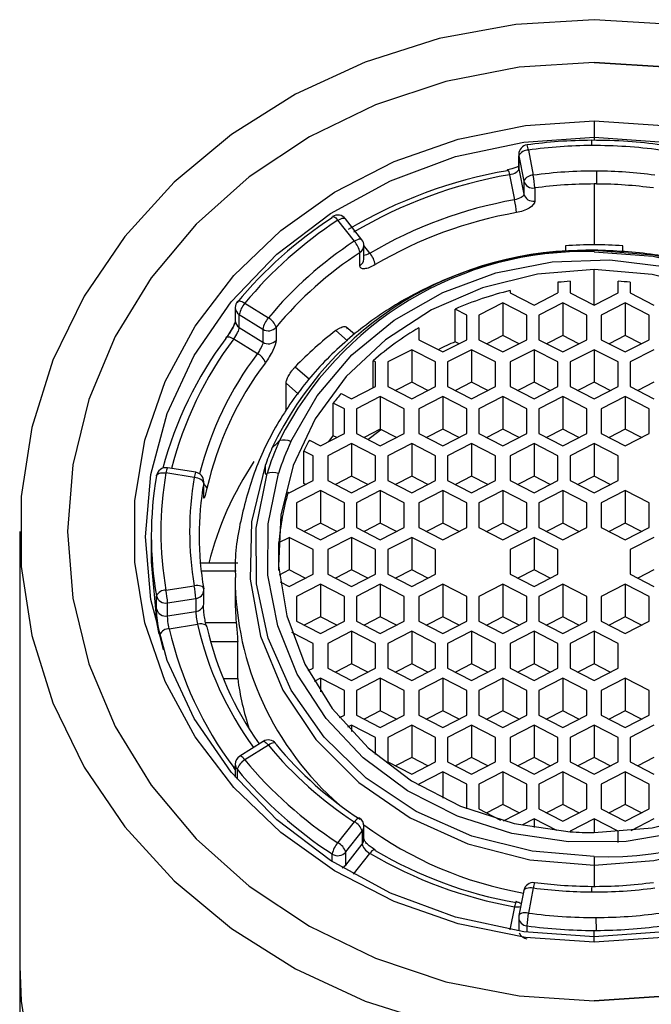
# Model space of a CAD drawing. Units: millimetres. Extents: x -138 to 78, y 27 to 231.
# Drawn here: x -122 to -109, y 210 to 231 of the extents above; entities that cross this region are included whole.
import ezdxf

# ---------------------------------------------------------------- set-up
doc = ezdxf.new("R2010")
doc.units = ezdxf.units.MM

msp = doc.modelspace()

# ---------------------------------------------------------------- linework, layer by layer
at = {"color": 7, "linetype": 'Continuous', "lineweight": 25}
for p, q in [((-110, 228.841), (-110, 228.436)), ((-111.574, 228.144), (-111.574, 227.872)), ((-111.571, 228.113), (-111.467, 227.587)), ((-111.571, 227.841), (-111.571, 228.113)), ((-111.374, 228.235), (-111.27, 227.709)), ((-111.768, 227.719), (-111.664, 227.193)), ((-111.571, 227.841), (-111.467, 227.314)), ((-109.947, 227.794), (-109.949, 227.525)), ((-111.467, 227.587), (-111.467, 227.314)), ((-110, 227.525), (-110, 226.254)), ((-109.949, 227.525), (-110, 227.525)), ((-111.24, 227.442), (-111.24, 227.169)), ((-115.009, 226.328), (-115.353, 226.767)), ((-114.852, 226.361), (-115.196, 226.799)), ((-114.891, 225.822), (-114.891, 226.094)), ((-114.809, 225.965), (-114.809, 226.238)), ((-110, 226.111), (-110, 226.134)), ((-114.81, 225.954), (-114.809, 225.965)), ((-110.755, 225.471), (-110.755, 225.253)), ((-110.5, 225.493), (-110.5, 225.253)), ((-109.5, 225.253), (-109.5, 225.493)), ((-109.25, 225.472), (-109.25, 225.253)), ((-111.755, 225.298), (-111.755, 225.253)), ((-111.755, 225.253), (-111.255, 224.996)), ((-111.255, 224.996), (-110.755, 225.253)), ((-110.5, 225.253), (-110, 224.996)), ((-110, 224.996), (-109.5, 225.253)), ((-109.25, 225.253), (-108.75, 224.996)), ((-117.297, 225.035), (-116.805, 224.728)), ((-111.905, 225.044), (-112.405, 224.787)), ((-111.405, 224.787), (-111.905, 225.044)), ((-111.905, 225.044), (-111.905, 224.363)), ((-110.655, 225.044), (-111.155, 224.787)), ((-110.155, 224.787), (-110.655, 225.044)), ((-110.655, 225.044), (-110.655, 224.363)), ((-109.35, 225.044), (-109.85, 224.787)), ((-108.85, 224.787), (-109.35, 225.044)), ((-109.35, 225.044), (-109.35, 224.363)), ((-117.497, 224.944), (-117.497, 224.672)), ((-112.902, 224.23), (-112.902, 224.911)), ((-112.661, 224.787), (-112.902, 224.911)), ((-117.412, 224.798), (-116.92, 224.491)), ((-117.412, 224.526), (-117.412, 224.798)), ((-112.661, 224.273), (-112.661, 224.787)), ((-112.405, 224.787), (-112.405, 224.273)), ((-111.405, 224.273), (-111.405, 224.787)), ((-111.155, 224.787), (-111.155, 224.273)), ((-110.155, 224.273), (-110.155, 224.787)), ((-109.85, 224.787), (-109.85, 224.273)), ((-108.85, 224.273), (-108.85, 224.787)), ((-117.412, 224.526), (-116.92, 224.219)), ((-116.92, 224.491), (-116.92, 224.219)), ((-116.644, 224.532), (-116.644, 224.259)), ((-115.007, 224.386), (-115.177, 224.537)), ((-113.661, 224.523), (-113.661, 224.273)), ((-117.526, 224.289), (-117.035, 223.982)), ((-113.661, 224.273), (-113.161, 224.016)), ((-113.161, 224.016), (-112.661, 224.273)), ((-112.822, 224.189), (-112.902, 224.23)), ((-112.405, 224.273), (-111.905, 224.016)), ((-111.905, 224.363), (-112.243, 224.189)), ((-111.567, 224.189), (-111.905, 224.363)), ((-111.905, 224.016), (-111.405, 224.273)), ((-111.155, 224.273), (-110.655, 224.016)), ((-110.655, 224.363), (-110.993, 224.189)), ((-110.317, 224.189), (-110.655, 224.363)), ((-110.655, 224.016), (-110.155, 224.273)), ((-109.85, 224.273), (-109.35, 224.016)), ((-109.35, 224.363), (-109.688, 224.189)), ((-109.012, 224.189), (-109.35, 224.363)), ((-109.35, 224.016), (-108.85, 224.273)), ((-113.811, 224.064), (-114.311, 223.807)), ((-113.311, 223.807), (-113.811, 224.064)), ((-113.811, 224.064), (-113.811, 223.383)), ((-112.561, 224.064), (-113.061, 223.807)), ((-112.061, 223.807), (-112.561, 224.064)), ((-112.561, 224.064), (-112.561, 223.383)), ((-111.255, 224.064), (-111.755, 223.807)), ((-110.755, 223.807), (-111.255, 224.064)), ((-111.255, 224.064), (-111.255, 223.383)), ((-110, 224.064), (-110.5, 223.807)), ((-109.5, 223.807), (-110, 224.064)), ((-110, 224.064), (-110, 223.383)), ((-108.75, 224.064), (-109.25, 223.807)), ((-114.616, 223.267), (-114.616, 223.833)), ((-114.566, 223.807), (-114.616, 223.833)), ((-114.566, 223.293), (-114.566, 223.807)), ((-114.311, 223.807), (-114.311, 223.293)), ((-113.311, 223.293), (-113.311, 223.807)), ((-113.061, 223.807), (-113.061, 223.293)), ((-112.061, 223.293), (-112.061, 223.807)), ((-111.755, 223.807), (-111.755, 223.293)), ((-110.755, 223.293), (-110.755, 223.807)), ((-110.5, 223.807), (-110.5, 223.293)), ((-109.5, 223.293), (-109.5, 223.807)), ((-109.25, 223.807), (-109.25, 223.293)), ((-116.435, 222.778), (-116.435, 223.367)), ((-113.811, 223.383), (-114.149, 223.209)), ((-113.472, 223.209), (-113.811, 223.383)), ((-112.561, 223.383), (-112.899, 223.209)), ((-112.222, 223.209), (-112.561, 223.383)), ((-111.255, 223.383), (-111.593, 223.209)), ((-110.917, 223.209), (-111.255, 223.383)), ((-110, 223.383), (-110.338, 223.209)), ((-109.662, 223.209), (-110, 223.383)), ((-108.75, 223.383), (-109.088, 223.209)), ((-115.066, 223.035), (-114.566, 223.293)), ((-114.311, 223.293), (-113.811, 223.035)), ((-113.811, 223.035), (-113.311, 223.293)), ((-113.061, 223.293), (-112.561, 223.035)), ((-112.561, 223.035), (-112.061, 223.293)), ((-111.755, 223.293), (-111.255, 223.035)), ((-111.255, 223.035), (-110.755, 223.293)), ((-110.5, 223.293), (-110, 223.035)), ((-110, 223.035), (-109.5, 223.293)), ((-109.25, 223.293), (-108.75, 223.035)), ((-115.287, 223.149), (-115.066, 223.035)), ((-114.466, 223.084), (-114.966, 222.827)), ((-113.966, 222.827), (-114.466, 223.084)), ((-114.466, 223.084), (-114.466, 222.403)), ((-113.161, 223.084), (-113.661, 222.827)), ((-112.661, 222.827), (-113.161, 223.084)), ((-113.161, 223.084), (-113.161, 222.403)), ((-111.905, 223.084), (-112.405, 222.827)), ((-111.405, 222.827), (-111.905, 223.084)), ((-111.905, 223.084), (-111.905, 222.403)), ((-110.655, 223.084), (-111.155, 222.827)), ((-110.155, 222.827), (-110.655, 223.084)), ((-110.655, 223.084), (-110.655, 222.403)), ((-109.35, 223.084), (-109.85, 222.827)), ((-108.85, 222.827), (-109.35, 223.084)), ((-109.35, 223.084), (-109.35, 222.403)), ((-115.449, 222.266), (-115.449, 222.947)), ((-115.216, 222.827), (-115.449, 222.947)), ((-115.216, 222.313), (-115.216, 222.827)), ((-114.966, 222.827), (-114.966, 222.313)), ((-113.966, 222.313), (-113.966, 222.827)), ((-113.661, 222.827), (-113.661, 222.313)), ((-112.661, 222.313), (-112.661, 222.827)), ((-112.405, 222.827), (-112.405, 222.313)), ((-111.405, 222.313), (-111.405, 222.827)), ((-111.155, 222.827), (-111.155, 222.313)), ((-110.155, 222.313), (-110.155, 222.827)), ((-109.85, 222.827), (-109.85, 222.313)), ((-108.85, 222.313), (-108.85, 222.827)), ((-114.466, 222.403), (-114.804, 222.229)), ((-114.128, 222.229), (-114.466, 222.403)), ((-113.161, 222.403), (-113.499, 222.229)), ((-112.822, 222.229), (-113.161, 222.403)), ((-111.905, 222.403), (-112.243, 222.229)), ((-111.567, 222.229), (-111.905, 222.403)), ((-110.655, 222.403), (-110.993, 222.229)), ((-110.317, 222.229), (-110.655, 222.403)), ((-109.35, 222.403), (-109.688, 222.229)), ((-109.012, 222.229), (-109.35, 222.403)), ((-115.949, 222.176), (-115.716, 222.055)), ((-115.716, 222.055), (-115.216, 222.313)), ((-115.378, 222.229), (-115.449, 222.266)), ((-114.966, 222.313), (-114.466, 222.055)), ((-114.466, 222.055), (-113.966, 222.313)), ((-113.661, 222.313), (-113.161, 222.055)), ((-113.161, 222.055), (-112.661, 222.313)), ((-112.405, 222.313), (-111.905, 222.055)), ((-111.905, 222.055), (-111.405, 222.313)), ((-111.155, 222.313), (-110.655, 222.055)), ((-110.655, 222.055), (-110.155, 222.313)), ((-109.85, 222.313), (-109.35, 222.055)), ((-109.35, 222.055), (-108.85, 222.313)), ((-116.066, 221.266), (-116.066, 221.947)), ((-115.871, 221.847), (-116.066, 221.947)), ((-115.066, 222.104), (-115.566, 221.847)), ((-114.566, 221.847), (-115.066, 222.104)), ((-115.066, 222.104), (-115.066, 221.423)), ((-113.811, 222.104), (-114.311, 221.847)), ((-113.311, 221.847), (-113.811, 222.104)), ((-113.811, 222.104), (-113.811, 221.423)), ((-112.561, 222.104), (-113.061, 221.847)), ((-112.061, 221.847), (-112.561, 222.104)), ((-112.561, 222.104), (-112.561, 221.423)), ((-111.255, 222.104), (-111.755, 221.847)), ((-110.755, 221.847), (-111.255, 222.104)), ((-111.255, 222.104), (-111.255, 221.423)), ((-110, 222.104), (-110.5, 221.847)), ((-109.5, 221.847), (-110, 222.104)), ((-110, 222.104), (-110, 221.423)), ((-115.871, 221.332), (-115.871, 221.847)), ((-115.566, 221.847), (-115.566, 221.332)), ((-114.566, 221.332), (-114.566, 221.847)), ((-114.311, 221.847), (-114.311, 221.332)), ((-113.311, 221.332), (-113.311, 221.847)), ((-113.061, 221.847), (-113.061, 221.332)), ((-112.061, 221.332), (-112.061, 221.847)), ((-111.755, 221.847), (-111.755, 221.332)), ((-110.755, 221.332), (-110.755, 221.847)), ((-110.5, 221.847), (-110.5, 221.332)), ((-109.5, 221.332), (-109.5, 221.847)), ((-118.323, 221.503), (-118.914, 221.596)), ((-119.143, 221.426), (-119.142, 221.433)), ((-118.354, 221.397), (-118.945, 221.489)), ((-116.371, 221.075), (-115.871, 221.332)), ((-115.566, 221.332), (-115.066, 221.075)), ((-115.066, 221.423), (-115.404, 221.249)), ((-114.728, 221.249), (-115.066, 221.423)), ((-115.066, 221.075), (-114.566, 221.332)), ((-114.311, 221.332), (-113.811, 221.075)), ((-113.811, 221.423), (-114.149, 221.249)), ((-113.472, 221.249), (-113.811, 221.423)), ((-113.811, 221.075), (-113.311, 221.332)), ((-113.061, 221.332), (-112.561, 221.075)), ((-112.561, 221.423), (-112.899, 221.249)), ((-112.222, 221.249), (-112.561, 221.423)), ((-112.561, 221.075), (-112.061, 221.332)), ((-111.755, 221.332), (-111.255, 221.075)), ((-111.255, 221.423), (-111.593, 221.249)), ((-110.917, 221.249), (-111.255, 221.423)), ((-111.255, 221.075), (-110.755, 221.332)), ((-110.5, 221.332), (-110, 221.075)), ((-110, 221.423), (-110.338, 221.249)), ((-109.662, 221.249), (-110, 221.423)), ((-110, 221.075), (-109.5, 221.332)), ((-118.156, 221.007), (-118.156, 221.279)), ((-118.154, 221.033), (-118.154, 221.306)), ((-115.716, 221.124), (-116.216, 220.867)), ((-116.033, 221.249), (-116.066, 221.266)), ((-115.216, 220.867), (-115.716, 221.124)), ((-115.716, 221.124), (-115.716, 220.443)), ((-114.466, 221.124), (-114.966, 220.867)), ((-113.966, 220.867), (-114.466, 221.124)), ((-114.466, 221.124), (-114.466, 220.443)), ((-113.161, 221.124), (-113.661, 220.867)), ((-112.661, 220.867), (-113.161, 221.124)), ((-113.161, 221.124), (-113.161, 220.443)), ((-111.905, 221.124), (-112.405, 220.867)), ((-111.405, 220.867), (-111.905, 221.124)), ((-111.905, 221.124), (-111.905, 220.443)), ((-110.655, 221.124), (-111.155, 220.867)), ((-110.155, 220.867), (-110.655, 221.124)), ((-110.655, 221.124), (-110.655, 220.443)), ((-109.35, 221.124), (-109.85, 220.867)), ((-108.85, 220.867), (-109.35, 221.124)), ((-109.35, 221.124), (-109.35, 220.443)), ((-116.394, 221.087), (-116.371, 221.075)), ((-116.216, 220.867), (-116.216, 220.352)), ((-115.216, 220.352), (-115.216, 220.867)), ((-114.966, 220.867), (-114.966, 220.352)), ((-113.966, 220.352), (-113.966, 220.867)), ((-113.661, 220.867), (-113.661, 220.352)), ((-112.661, 220.352), (-112.661, 220.867)), ((-112.405, 220.867), (-112.405, 220.352)), ((-111.405, 220.352), (-111.405, 220.867)), ((-111.155, 220.867), (-111.155, 220.352)), ((-110.155, 220.352), (-110.155, 220.867)), ((-109.85, 220.867), (-109.85, 220.352)), ((-108.85, 220.352), (-108.85, 220.867)), ((-116.216, 220.352), (-115.716, 220.095)), ((-115.716, 220.443), (-116.054, 220.269)), ((-115.378, 220.269), (-115.716, 220.443)), ((-115.716, 220.095), (-115.216, 220.352)), ((-114.966, 220.352), (-114.466, 220.095)), ((-114.466, 220.443), (-114.804, 220.269)), ((-114.128, 220.269), (-114.466, 220.443)), ((-114.466, 220.095), (-113.966, 220.352)), ((-113.661, 220.352), (-113.161, 220.095)), ((-113.161, 220.443), (-113.499, 220.269)), ((-112.822, 220.269), (-113.161, 220.443)), ((-113.161, 220.095), (-112.661, 220.352)), ((-112.405, 220.352), (-111.905, 220.095)), ((-111.905, 220.443), (-112.243, 220.269)), ((-111.567, 220.269), (-111.905, 220.443)), ((-111.905, 220.095), (-111.405, 220.352)), ((-111.155, 220.352), (-110.655, 220.095)), ((-110.655, 220.443), (-110.993, 220.269)), ((-110.317, 220.269), (-110.655, 220.443)), ((-110.655, 220.095), (-110.155, 220.352)), ((-109.85, 220.352), (-109.35, 220.095)), ((-109.35, 220.443), (-109.688, 220.269)), ((-109.012, 220.269), (-109.35, 220.443)), ((-109.35, 220.095), (-108.85, 220.352)), ((-122, 220.265), (-122, 47)), ((-119.25, 220.174), (-119.25, 219.629)), ((-116.584, 220.034), (-116.371, 220.144)), ((-115.871, 219.887), (-116.371, 220.144)), ((-116.371, 220.144), (-116.371, 219.463)), ((-115.066, 220.144), (-115.566, 219.887)), ((-114.566, 219.887), (-115.066, 220.144)), ((-115.066, 220.144), (-115.066, 219.463)), ((-113.811, 220.144), (-114.311, 219.887)), ((-113.311, 219.887), (-113.811, 220.144)), ((-113.811, 220.144), (-113.811, 219.463)), ((-111.255, 220.144), (-111.755, 219.887)), ((-110.755, 219.887), (-111.255, 220.144)), ((-111.255, 220.144), (-111.255, 219.463)), ((-108.75, 220.144), (-109.25, 219.887)), ((-116.584, 219.452), (-116.584, 220.034)), ((-115.871, 219.372), (-115.871, 219.887)), ((-115.566, 219.887), (-115.566, 219.372)), ((-114.566, 219.372), (-114.566, 219.887)), ((-114.311, 219.887), (-114.311, 219.372)), ((-113.311, 219.372), (-113.311, 219.887)), ((-111.755, 219.887), (-111.755, 219.372)), ((-110.755, 219.372), (-110.755, 219.887)), ((-109.25, 219.887), (-109.25, 219.372)), ((-117.443, 219.601), (-118.225, 219.601)), ((-116.371, 219.463), (-116.576, 219.357)), ((-116.033, 219.289), (-116.371, 219.463)), ((-115.066, 219.463), (-115.404, 219.289)), ((-114.728, 219.289), (-115.066, 219.463)), ((-113.811, 219.463), (-114.149, 219.289)), ((-113.472, 219.289), (-113.811, 219.463)), ((-111.255, 219.463), (-111.593, 219.289)), ((-110.917, 219.289), (-111.255, 219.463)), ((-108.75, 219.463), (-109.088, 219.289)), ((-117.5, 219.266), (-117.5, 218.903)), ((-116.371, 219.115), (-115.871, 219.372)), ((-115.566, 219.372), (-115.066, 219.115)), ((-115.066, 219.115), (-114.566, 219.372)), ((-114.311, 219.372), (-113.811, 219.115)), ((-113.811, 219.115), (-113.311, 219.372)), ((-111.755, 219.372), (-111.255, 219.115)), ((-111.255, 219.115), (-110.755, 219.372)), ((-109.25, 219.372), (-108.75, 219.115)), ((-118.945, 219.041), (-118.354, 219.134)), ((-116.56, 219.212), (-116.371, 219.115)), ((-115.716, 219.164), (-116.216, 218.907)), ((-115.216, 218.907), (-115.716, 219.164)), ((-115.716, 219.164), (-115.716, 218.483)), ((-114.466, 219.164), (-114.966, 218.907)), ((-113.966, 218.907), (-114.466, 219.164)), ((-114.466, 219.164), (-114.466, 218.483)), ((-113.161, 219.164), (-113.661, 218.907)), ((-112.661, 218.907), (-113.161, 219.164)), ((-113.161, 219.164), (-113.161, 218.483)), ((-111.905, 219.164), (-112.405, 218.907)), ((-111.405, 218.907), (-111.905, 219.164)), ((-111.905, 219.164), (-111.905, 218.483)), ((-110.655, 219.164), (-111.155, 218.907)), ((-110.155, 218.907), (-110.655, 219.164)), ((-110.655, 219.164), (-110.655, 218.483)), ((-109.35, 219.164), (-109.85, 218.907)), ((-108.85, 218.907), (-109.35, 219.164)), ((-109.35, 219.164), (-109.35, 218.483)), ((-119.143, 218.65), (-119.143, 218.923)), ((-118.91, 218.774), (-118.319, 218.867)), ((-118.319, 218.867), (-118.319, 218.595)), ((-118.154, 218.77), (-118.154, 219.043)), ((-116.216, 218.907), (-116.216, 218.392)), ((-115.216, 218.392), (-115.216, 218.907)), ((-114.966, 218.907), (-114.966, 218.392)), ((-113.966, 218.392), (-113.966, 218.907)), ((-113.661, 218.907), (-113.661, 218.392)), ((-112.661, 218.392), (-112.661, 218.907)), ((-112.405, 218.907), (-112.405, 218.392)), ((-111.405, 218.392), (-111.405, 218.907)), ((-111.155, 218.907), (-111.155, 218.392)), ((-110.155, 218.392), (-110.155, 218.907)), ((-109.85, 218.907), (-109.85, 218.392)), ((-108.85, 218.392), (-108.85, 218.907)), ((-118.91, 218.502), (-118.91, 218.774)), ((-118.91, 218.502), (-118.319, 218.595)), ((-115.716, 218.483), (-116.054, 218.309)), ((-115.378, 218.309), (-115.716, 218.483)), ((-114.466, 218.483), (-114.804, 218.309)), ((-114.128, 218.309), (-114.466, 218.483)), ((-113.161, 218.483), (-113.499, 218.309)), ((-112.822, 218.309), (-113.161, 218.483)), ((-111.905, 218.483), (-112.243, 218.309)), ((-111.567, 218.309), (-111.905, 218.483)), ((-110.655, 218.483), (-110.993, 218.309)), ((-110.317, 218.309), (-110.655, 218.483)), ((-109.35, 218.483), (-109.688, 218.309)), ((-109.012, 218.309), (-109.35, 218.483)), ((-118.876, 218.236), (-118.285, 218.329)), ((-116.216, 218.392), (-115.716, 218.135)), ((-115.716, 218.135), (-115.216, 218.392)), ((-114.966, 218.392), (-114.466, 218.135)), ((-114.466, 218.135), (-113.966, 218.392)), ((-113.661, 218.392), (-113.161, 218.135)), ((-113.161, 218.135), (-112.661, 218.392)), ((-112.405, 218.392), (-111.905, 218.135)), ((-111.905, 218.135), (-111.405, 218.392)), ((-111.155, 218.392), (-110.655, 218.135)), ((-110.655, 218.135), (-110.155, 218.392)), ((-109.85, 218.392), (-109.35, 218.135)), ((-109.35, 218.135), (-108.85, 218.392)), ((-118.994, 217.793), (-119.072, 218.11)), ((-115.871, 217.926), (-116.318, 218.156)), ((-115.066, 218.184), (-115.566, 217.926)), ((-114.566, 217.926), (-115.066, 218.184)), ((-115.066, 218.184), (-115.066, 217.503)), ((-113.811, 218.184), (-114.311, 217.926)), ((-113.311, 217.926), (-113.811, 218.184)), ((-113.811, 218.184), (-113.811, 217.503)), ((-112.561, 218.184), (-113.061, 217.926)), ((-112.061, 217.926), (-112.561, 218.184)), ((-112.561, 218.184), (-112.561, 217.503)), ((-111.255, 218.184), (-111.755, 217.926)), ((-110.755, 217.926), (-111.255, 218.184)), ((-111.255, 218.184), (-111.255, 217.503)), ((-110, 218.184), (-110.5, 217.926)), ((-109.5, 217.926), (-110, 218.184)), ((-110, 218.184), (-110, 217.503)), ((-117.446, 217.193), (-117.446, 217.965)), ((-115.871, 217.412), (-115.871, 217.926)), ((-115.566, 217.926), (-115.566, 217.412)), ((-114.566, 217.412), (-114.566, 217.926)), ((-114.311, 217.926), (-114.311, 217.412)), ((-113.311, 217.412), (-113.311, 217.926)), ((-113.061, 217.926), (-113.061, 217.412)), ((-112.061, 217.412), (-112.061, 217.926)), ((-111.755, 217.926), (-111.755, 217.412)), ((-110.755, 217.412), (-110.755, 217.926)), ((-110.5, 217.926), (-110.5, 217.412)), ((-109.5, 217.412), (-109.5, 217.926)), ((-115.975, 217.359), (-115.871, 217.412)), ((-115.566, 217.412), (-115.066, 217.155)), ((-115.066, 217.503), (-115.404, 217.329)), ((-114.728, 217.329), (-115.066, 217.503)), ((-115.066, 217.155), (-114.566, 217.412)), ((-114.311, 217.412), (-113.811, 217.155)), ((-113.811, 217.503), (-114.149, 217.329)), ((-113.472, 217.329), (-113.811, 217.503)), ((-113.811, 217.155), (-113.311, 217.412)), ((-113.061, 217.412), (-112.561, 217.155)), ((-112.561, 217.503), (-112.899, 217.329)), ((-112.222, 217.329), (-112.561, 217.503)), ((-112.561, 217.155), (-112.061, 217.412)), ((-111.755, 217.412), (-111.255, 217.155)), ((-111.255, 217.503), (-111.593, 217.329)), ((-110.917, 217.329), (-111.255, 217.503)), ((-111.255, 217.155), (-110.755, 217.412)), ((-110.5, 217.412), (-110, 217.155)), ((-110, 217.503), (-110.338, 217.329)), ((-109.662, 217.329), (-110, 217.503)), ((-110, 217.155), (-109.5, 217.412)), ((-115.716, 217.204), (-115.85, 217.134)), ((-115.216, 216.946), (-115.716, 217.204)), ((-115.716, 217.204), (-115.716, 216.916)), ((-114.466, 217.204), (-114.966, 216.946)), ((-113.966, 216.946), (-114.466, 217.204)), ((-114.466, 217.204), (-114.466, 216.523)), ((-113.161, 217.204), (-113.661, 216.946)), ((-112.661, 216.946), (-113.161, 217.204)), ((-113.161, 217.204), (-113.161, 216.523)), ((-111.905, 217.204), (-112.405, 216.946)), ((-111.405, 216.946), (-111.905, 217.204)), ((-111.905, 217.204), (-111.905, 216.523)), ((-110.655, 217.204), (-111.155, 216.946)), ((-110.155, 216.946), (-110.655, 217.204)), ((-110.655, 217.204), (-110.655, 216.523)), ((-109.35, 217.204), (-109.85, 216.946)), ((-108.85, 216.946), (-109.35, 217.204)), ((-109.35, 217.204), (-109.35, 216.523)), ((-117.747, 217.193), (-117.446, 217.193)), ((-115.216, 216.432), (-115.216, 216.946)), ((-114.966, 216.946), (-114.966, 216.432)), ((-113.966, 216.432), (-113.966, 216.946)), ((-113.661, 216.946), (-113.661, 216.432)), ((-112.661, 216.432), (-112.661, 216.946)), ((-112.405, 216.946), (-112.405, 216.432)), ((-111.405, 216.432), (-111.405, 216.946)), ((-111.155, 216.946), (-111.155, 216.432)), ((-110.155, 216.432), (-110.155, 216.946)), ((-109.85, 216.946), (-109.85, 216.432)), ((-108.85, 216.432), (-108.85, 216.946)), ((-115.321, 216.378), (-115.216, 216.432)), ((-114.966, 216.432), (-114.466, 216.175)), ((-114.466, 216.523), (-114.804, 216.349)), ((-114.128, 216.349), (-114.466, 216.523)), ((-114.466, 216.175), (-113.966, 216.432)), ((-113.661, 216.432), (-113.161, 216.175)), ((-113.161, 216.523), (-113.499, 216.349)), ((-112.822, 216.349), (-113.161, 216.523)), ((-113.161, 216.175), (-112.661, 216.432)), ((-112.405, 216.432), (-111.905, 216.175)), ((-111.905, 216.523), (-112.243, 216.349)), ((-111.567, 216.349), (-111.905, 216.523)), ((-111.905, 216.175), (-111.405, 216.432)), ((-111.155, 216.432), (-110.655, 216.175)), ((-110.655, 216.523), (-110.993, 216.349)), ((-110.317, 216.349), (-110.655, 216.523)), ((-110.655, 216.175), (-110.155, 216.432)), ((-109.85, 216.432), (-109.35, 216.175)), ((-109.35, 216.523), (-109.688, 216.349)), ((-109.012, 216.349), (-109.35, 216.523)), ((-109.35, 216.175), (-108.85, 216.432)), ((-115.066, 216.223), (-115.151, 216.18)), ((-114.566, 215.966), (-115.066, 216.223)), ((-115.066, 216.223), (-115.066, 216.087)), ((-113.811, 216.223), (-114.311, 215.966)), ((-113.311, 215.966), (-113.811, 216.223)), ((-113.811, 216.223), (-113.811, 215.542)), ((-112.561, 216.223), (-113.061, 215.966)), ((-112.061, 215.966), (-112.561, 216.223)), ((-112.561, 216.223), (-112.561, 215.542)), ((-111.255, 216.223), (-111.755, 215.966)), ((-110.755, 215.966), (-111.255, 216.223)), ((-111.255, 216.223), (-111.255, 215.542)), ((-110, 216.223), (-110.5, 215.966)), ((-109.5, 215.966), (-110, 216.223)), ((-110, 216.223), (-110, 215.542)), ((-108.75, 216.223), (-109.25, 215.966)), ((-114.566, 215.61), (-114.566, 215.966)), ((-114.311, 215.966), (-114.311, 215.452)), ((-113.311, 215.452), (-113.311, 215.966)), ((-113.061, 215.966), (-113.061, 215.452)), ((-112.061, 215.452), (-112.061, 215.966)), ((-111.755, 215.966), (-111.755, 215.452)), ((-110.755, 215.452), (-110.755, 215.966)), ((-110.5, 215.966), (-110.5, 215.452)), ((-109.5, 215.452), (-109.5, 215.966)), ((-109.25, 215.966), (-109.25, 215.452)), ((-116.911, 215.881), (-117.403, 215.574)), ((-116.805, 215.802), (-117.297, 215.495)), ((-117.497, 215.404), (-117.497, 215.136)), ((-114.311, 215.452), (-113.811, 215.195)), ((-113.811, 215.542), (-114.149, 215.369)), ((-113.472, 215.369), (-113.811, 215.542)), ((-113.811, 215.195), (-113.311, 215.452)), ((-113.061, 215.452), (-112.561, 215.195)), ((-112.561, 215.542), (-112.899, 215.369)), ((-112.222, 215.369), (-112.561, 215.542)), ((-112.561, 215.195), (-112.061, 215.452)), ((-111.755, 215.452), (-111.255, 215.195)), ((-111.255, 215.542), (-111.593, 215.369)), ((-110.917, 215.369), (-111.255, 215.542)), ((-111.255, 215.195), (-110.755, 215.452)), ((-110.5, 215.452), (-110, 215.195)), ((-110, 215.542), (-110.338, 215.369)), ((-109.662, 215.369), (-110, 215.542)), ((-110, 215.195), (-109.5, 215.452)), ((-109.25, 215.452), (-108.75, 215.195)), ((-108.75, 215.542), (-109.088, 215.369)), ((-113.161, 215.243), (-113.661, 214.986)), ((-112.661, 214.986), (-113.161, 215.243)), ((-113.161, 215.243), (-113.161, 214.694)), ((-111.905, 215.243), (-112.405, 214.986)), ((-111.405, 214.986), (-111.905, 215.243)), ((-111.905, 215.243), (-111.905, 214.562)), ((-110.655, 215.243), (-111.155, 214.986)), ((-110.155, 214.986), (-110.655, 215.243)), ((-110.655, 215.243), (-110.655, 214.562)), ((-109.35, 215.243), (-109.85, 214.986)), ((-108.85, 214.986), (-109.35, 215.243)), ((-109.35, 215.243), (-109.35, 214.562)), ((-113.661, 214.986), (-113.661, 214.963)), ((-112.661, 214.475), (-112.661, 214.986)), ((-112.405, 214.986), (-112.405, 214.472)), ((-111.405, 214.472), (-111.405, 214.986)), ((-111.155, 214.986), (-111.155, 214.472)), ((-110.155, 214.472), (-110.155, 214.986)), ((-109.85, 214.986), (-109.85, 214.472)), ((-108.85, 214.472), (-108.85, 214.986)), ((-111.905, 214.562), (-112.243, 214.388)), ((-111.567, 214.388), (-111.905, 214.562)), ((-110.655, 214.562), (-110.993, 214.388)), ((-110.317, 214.388), (-110.655, 214.562)), ((-109.35, 214.562), (-109.688, 214.388)), ((-109.012, 214.388), (-109.35, 214.562)), ((-112.405, 214.472), (-111.953, 214.239)), ((-111.89, 214.222), (-111.405, 214.472)), ((-111.155, 214.472), (-110.655, 214.214)), ((-110.655, 214.214), (-110.155, 214.472)), ((-109.85, 214.472), (-109.35, 214.214)), ((-109.35, 214.214), (-108.85, 214.472)), ((-115.353, 213.764), (-115.009, 214.202)), ((-114.809, 213.838), (-114.809, 214.111)), ((-111.255, 214.263), (-111.511, 214.132)), ((-110.776, 214.017), (-111.255, 214.263)), ((-111.255, 214.263), (-111.255, 214.083)), ((-110, 214.263), (-110.5, 214.006)), ((-109.5, 214.006), (-110, 214.263)), ((-110, 214.263), (-110, 213.976)), ((-108.75, 214.263), (-109.231, 214.016)), ((-115.19, 213.571), (-114.845, 214.009)), ((-114.845, 214.009), (-114.845, 213.736)), ((-110.5, 214.006), (-110.5, 213.993)), ((-109.5, 213.766), (-109.5, 214.006)), ((-115.19, 213.298), (-114.845, 213.736)), ((-115.19, 213.298), (-115.19, 213.571)), ((-115.026, 213.105), (-114.682, 213.543)), ((-110, 213.479), (-110, 212.833)), ((-111.466, 212.77), (-111.57, 212.243)), ((-111.27, 212.822), (-111.374, 212.295)), ((-111.574, 212.204), (-111.574, 211.932)), ((-109.953, 211.933), (-109.954, 212.202)), ((-110, 211.932), (-109.953, 211.933)), ((-110, 211.689), (-110, 211.932))]:
    msp.add_line(p, q, dxfattribs=at)
at = {"color": 8, "linetype": 'Continuous', "lineweight": 25}
for p, q in [((-111.574, 228.144), (-111.571, 228.113)), ((-111.574, 227.872), (-111.571, 227.841)), ((-114.682, 226.079), (-114.809, 226.241)), ((-110.6, 226.234), (-110.6, 226.119)), ((-109.4, 226.099), (-109.4, 226.234)), ((-110, 224.996), (-110, 225.737)), ((-115.154, 224.252), (-115.394, 224.465)), ((-116.242, 223.709), (-115.947, 223.446)), ((-116.435, 223.367), (-116.175, 223.135)), ((-118.156, 221.279), (-118.154, 221.306)), ((-118.156, 221.007), (-118.154, 221.033)), ((-117.476, 219.438), (-118.208, 219.438)), ((-118.118, 218.368), (-117.476, 218.368)), ((-118.011, 217.965), (-117.446, 217.965)), ((-117.497, 215.351), (-117.526, 215.333)), ((-117.497, 215.297), (-117.526, 215.333)), ((-117.458, 215.299), (-117.458, 215.09)), ((-115.472, 213.369), (-115.472, 213.529)), ((-111.664, 212.429), (-111.759, 211.947)), ((-111.405, 212.028), (-111.405, 211.893))]:
    msp.add_line(p, q, dxfattribs=at)
at = {"color": 7, "linetype": 'Continuous', "lineweight": 25, "flags": 128}
for points in [[(-110, 230.957), (-111.634, 230.858), (-113.238, 230.561), (-114.781, 230.072), (-116.235, 229.401), (-117.573, 228.559), (-118.77, 227.563), (-119.804, 226.431), (-120.655, 225.184), (-121.307, 223.846), (-121.749, 222.44), (-121.972, 220.995), (-121.972, 219.535), (-121.749, 218.09), (-121.307, 216.684), (-120.655, 215.346), (-119.804, 214.099), (-118.77, 212.967), (-117.573, 211.971), (-116.235, 211.13), (-114.781, 210.458), (-113.238, 209.969), (-111.634, 209.673), (-110, 209.573)], [(-110, 209.573), (-108.366, 209.673), (-106.762, 209.969), (-105.219, 210.458), (-103.765, 211.13), (-102.427, 211.971), (-101.23, 212.967), (-100.196, 214.099), (-99.345, 215.346), (-98.693, 216.684), (-98.251, 218.09), (-98.028, 219.535), (-98.028, 220.995), (-98.251, 222.44), (-98.693, 223.846), (-99.345, 225.184), (-100.196, 226.431), (-101.23, 227.563), (-102.427, 228.559), (-103.765, 229.401), (-105.219, 230.072), (-106.762, 230.561), (-108.366, 230.858), (-110, 230.957)], [(-110, 230.066), (-111.565, 229.966), (-113.099, 229.669), (-114.57, 229.18), (-115.947, 228.51), (-117.203, 227.672), (-118.313, 226.683), (-119.254, 225.564), (-120.006, 224.337), (-120.554, 223.026), (-120.888, 221.66), (-121, 220.265), (-120.888, 218.87), (-120.554, 217.504), (-120.006, 216.194), (-119.254, 214.966), (-118.313, 213.847), (-117.203, 212.858), (-115.947, 212.02), (-114.57, 211.35), (-113.099, 210.861), (-111.565, 210.564), (-110, 210.464)], [(-110, 230.066), (-111.565, 229.966), (-113.099, 229.669), (-114.57, 229.18), (-115.947, 228.51), (-117.203, 227.672), (-118.313, 226.683), (-119.254, 225.564), (-120.006, 224.337), (-120.554, 223.026), (-120.888, 221.66), (-121, 220.265), (-120.888, 218.87), (-120.554, 217.504), (-120.006, 216.194), (-119.254, 214.966), (-118.313, 213.847), (-117.203, 212.858), (-115.947, 212.02), (-114.57, 211.35), (-113.099, 210.861), (-111.565, 210.564), (-110, 210.464)], [(-110, 230.066), (-108.435, 229.966), (-106.901, 229.669), (-105.43, 229.18), (-104.053, 228.51), (-102.797, 227.672), (-101.687, 226.683), (-100.746, 225.564), (-99.994, 224.337), (-99.446, 223.026), (-99.112, 221.66), (-99, 220.265), (-99.112, 218.87), (-99.446, 217.504), (-99.994, 216.194), (-100.746, 214.966), (-101.687, 213.847), (-102.797, 212.858), (-104.053, 212.02), (-105.43, 211.35), (-106.901, 210.861), (-108.435, 210.564), (-110, 210.464)], [(-110, 210.464), (-108.435, 210.564), (-106.901, 210.861), (-105.43, 211.35), (-104.053, 212.02), (-102.797, 212.858), (-101.687, 213.847), (-100.746, 214.966), (-99.994, 216.194), (-99.446, 217.504), (-99.112, 218.87), (-99, 220.265), (-99.112, 221.66), (-99.446, 223.026), (-99.994, 224.337), (-100.746, 225.564), (-101.687, 226.683), (-102.797, 227.672), (-104.053, 228.51), (-105.43, 229.18), (-106.901, 229.669), (-108.435, 229.966), (-110, 230.066)], [(-110, 211.689), (-111.435, 211.785), (-112.837, 212.07), (-114.176, 212.538), (-115.422, 213.179), (-116.547, 213.978), (-117.525, 214.918), (-118.335, 215.977), (-118.96, 217.132), (-119.384, 218.357), (-119.598, 219.624), (-119.598, 220.906), (-119.384, 222.173), (-118.96, 223.398), (-118.335, 224.553), (-117.525, 225.612), (-116.547, 226.552), (-115.422, 227.351), (-114.176, 227.992), (-112.837, 228.46), (-111.435, 228.745), (-110, 228.841)], [(-110, 228.841), (-108.565, 228.745), (-107.163, 228.46), (-105.824, 227.992), (-104.578, 227.351), (-103.453, 226.552), (-102.475, 225.612), (-101.665, 224.553), (-101.04, 223.398), (-100.616, 222.173), (-100.402, 220.906), (-100.402, 219.624), (-100.616, 218.357), (-101.04, 217.132), (-101.665, 215.977), (-102.475, 214.918), (-103.453, 213.978), (-104.578, 213.179), (-105.824, 212.538), (-107.163, 212.07), (-108.565, 211.785), (-110, 211.689)], [(-110, 211.798), (-111.467, 211.901), (-112.897, 212.207), (-114.256, 212.709), (-115.51, 213.394), (-116.629, 214.245), (-117.585, 215.242), (-118.353, 216.359), (-118.916, 217.57), (-119.26, 218.845), (-119.375, 220.152), (-119.26, 221.458), (-118.916, 222.733), (-118.353, 223.944), (-117.585, 225.061), (-116.629, 226.058), (-115.51, 226.909), (-114.256, 227.594), (-112.897, 228.096), (-111.467, 228.402), (-110, 228.505)], [(-110, 228.505), (-108.533, 228.402), (-107.103, 228.096), (-105.744, 227.594), (-104.49, 226.909), (-103.371, 226.058), (-102.415, 225.061), (-101.647, 223.944), (-101.084, 222.733), (-100.74, 221.458), (-100.625, 220.152), (-100.74, 218.845), (-101.084, 217.57), (-101.647, 216.359), (-102.415, 215.242), (-103.371, 214.245), (-104.49, 213.394), (-105.744, 212.709), (-107.103, 212.207), (-108.533, 211.901), (-110, 211.798)], [(-111.807, 227.803), (-111.806, 227.818), (-111.804, 227.825), (-111.801, 227.824), (-111.796, 227.816), (-111.79, 227.801), (-111.783, 227.779), (-111.776, 227.752), (-111.768, 227.719)], [(-115.472, 226.819), (-115.469, 226.834), (-115.463, 226.843)], [(-110, 213.295), (-108.749, 213.392), (-107.536, 213.682), (-106.397, 214.155), (-105.369, 214.796), (-104.481, 215.588), (-103.76, 216.504), (-103.229, 217.519), (-102.904, 218.6), (-102.795, 219.714), (-102.904, 220.829), (-103.229, 221.91), (-103.76, 222.924), (-104.481, 223.841), (-105.369, 224.632), (-106.397, 225.274), (-107.536, 225.747), (-108.749, 226.037), (-110, 226.134)], [(-110, 226.111), (-108.769, 226.015), (-107.575, 225.73), (-106.456, 225.265), (-105.443, 224.633), (-104.57, 223.855), (-103.861, 222.953), (-103.339, 221.955), (-103.019, 220.892), (-102.911, 219.795), (-103.019, 218.698), (-103.046, 218.57)], [(-116.337, 222.145), (-115.789, 223.099), (-115.061, 223.953), (-114.177, 224.681), (-113.163, 225.258), (-112.051, 225.669), (-110.876, 225.899), (-109.673, 225.942), (-108.481, 225.797)], [(-110, 225.737), (-111.184, 225.642), (-112.329, 225.359), (-113.399, 224.897), (-114.359, 224.272), (-115.177, 223.504), (-115.827, 222.618), (-116.289, 221.642), (-116.546, 220.608), (-116.591, 219.549), (-116.422, 218.501), (-116.045, 217.497), (-115.472, 216.569), (-114.722, 215.748), (-113.818, 215.06), (-112.79, 214.527), (-111.672, 214.168), (-110.5, 213.993)], [(-110, 213.976), (-108.787, 214.076), (-107.616, 214.373), (-106.526, 214.857), (-105.554, 215.511), (-104.733, 216.313), (-104.092, 217.235), (-103.652, 218.247), (-103.428, 219.314), (-103.428, 220.399), (-103.652, 221.466), (-104.092, 222.478), (-104.733, 223.4), (-105.554, 224.202), (-106.526, 224.856), (-107.616, 225.34), (-108.787, 225.637), (-110, 225.737)], [(-117.458, 225.05), (-117.455, 225.065), (-117.451, 225.071)], [(-117.693, 224.297), (-117.689, 224.313), (-117.68, 224.324), (-117.665, 224.331), (-117.644, 224.332), (-117.619, 224.329), (-117.59, 224.32), (-117.559, 224.307), (-117.526, 224.289)], [(-114.725, 222.189), (-114.5, 222.364), (-114.455, 222.398)], [(-115.539, 222.146), (-115.519, 222.174), (-115.449, 222.266)], [(-116.871, 221.647), (-117.155, 220.471), (-117.188, 219.268), (-116.968, 218.081), (-116.504, 216.952), (-115.811, 215.919), (-114.915, 215.02), (-113.845, 214.285), (-112.641, 213.741), (-111.344, 213.407), (-110, 213.295)], [(-118.156, 221.279), (-118.16, 221.297), (-118.171, 221.316), (-118.19, 221.334), (-118.214, 221.351), (-118.244, 221.366), (-118.278, 221.379), (-118.315, 221.39), (-118.354, 221.397)], [(-110, 213.479), (-111.297, 213.585), (-112.551, 213.902), (-113.718, 214.417), (-114.76, 215.115), (-115.641, 215.97), (-116.331, 216.954), (-116.808, 218.035), (-117.055, 219.175), (-117.063, 220.336), (-116.833, 221.478)], [(-116.871, 221.468), (-116.849, 221.474), (-116.833, 221.478)], [(-108.149, 213.991), (-109.331, 213.793), (-110.535, 213.782), (-111.722, 213.96), (-112.855, 214.32), (-113.9, 214.852), (-114.825, 215.539), (-115.599, 216.359), (-116.201, 217.288), (-116.61, 218.296), (-116.815, 219.353), (-116.808, 220.425), (-116.591, 221.48)], [(-119.25, 219.629), (-119.136, 218.34), (-119.094, 218.12)], [(-116.644, 215.817), (-116.647, 215.832), (-116.651, 215.838)], [(-114.571, 213.601), (-114.573, 213.616), (-114.579, 213.624), (-114.588, 213.626)], [(-111.624, 212.513), (-111.625, 212.528), (-111.627, 212.535), (-111.631, 212.534), (-111.632, 212.534)]]:
    msp.add_lwpolyline(points, dxfattribs=at)
at = {"color": 8, "linetype": 'Continuous', "lineweight": 25, "flags": 128}
for points in [[(-115.463, 226.843), (-115.463, 226.843), (-115.452, 226.846), (-115.437, 226.842), (-115.419, 226.831), (-115.399, 226.815), (-115.377, 226.793), (-115.353, 226.767)], [(-115.353, 226.767), (-115.321, 226.785), (-115.291, 226.799), (-115.262, 226.808), (-115.238, 226.812), (-115.217, 226.811), (-115.202, 226.805), (-115.196, 226.799)], [(-114.852, 226.361), (-114.858, 226.367), (-114.873, 226.373), (-114.893, 226.374), (-114.918, 226.37), (-114.946, 226.361), (-114.977, 226.347), (-115.009, 226.328)], [(-117.451, 225.071), (-117.446, 225.076), (-117.431, 225.082), (-117.411, 225.083), (-117.386, 225.078), (-117.359, 225.068), (-117.328, 225.054), (-117.297, 225.035)], [(-119.142, 221.433), (-119.139, 221.443), (-119.128, 221.458), (-119.109, 221.472), (-119.085, 221.482), (-119.055, 221.489), (-119.021, 221.493), (-118.984, 221.493), (-118.945, 221.489)], [(-118.157, 219.076), (-118.16, 219.087), (-118.171, 219.102), (-118.19, 219.115), (-118.214, 219.126), (-118.244, 219.133), (-118.278, 219.137), (-118.315, 219.137), (-118.354, 219.134)], [(-116.911, 215.881), (-116.901, 215.883), (-116.886, 215.878), (-116.869, 215.868), (-116.849, 215.851), (-116.828, 215.829), (-116.805, 215.802)], [(-116.651, 215.838), (-116.656, 215.843), (-116.671, 215.849), (-116.691, 215.85), (-116.716, 215.845), (-116.744, 215.835), (-116.774, 215.821), (-116.805, 215.802)], [(-117.297, 215.495), (-117.319, 215.522), (-117.341, 215.544), (-117.361, 215.561), (-117.378, 215.572), (-117.392, 215.576), (-117.403, 215.574)], [(-114.9, 214.278), (-114.9, 214.278), (-114.911, 214.281), (-114.925, 214.276), (-114.943, 214.266), (-114.964, 214.25), (-114.986, 214.228), (-115.009, 214.202)], [(-111.466, 212.77), (-111.463, 212.779), (-111.452, 212.794), (-111.434, 212.807), (-111.409, 212.817), (-111.379, 212.823), (-111.345, 212.826), (-111.308, 212.826), (-111.27, 212.822)], [(-111.374, 212.295), (-111.413, 212.299), (-111.45, 212.3), (-111.484, 212.297), (-111.513, 212.29), (-111.538, 212.28), (-111.556, 212.267), (-111.567, 212.252), (-111.57, 212.243)], [(-122, 211.185), (-121.972, 210.456), (-121.749, 209.01), (-121.307, 207.605), (-120.655, 206.266), (-119.804, 205.019), (-118.77, 203.887), (-117.573, 202.891), (-116.235, 202.05), (-114.781, 201.378), (-113.238, 200.89), (-111.634, 200.593), (-110, 200.493)]]:
    msp.add_lwpolyline(points, dxfattribs=at)
at = {"color": 7, "linetype": 'Continuous', "lineweight": 25}
for centre, radius, start, end in [((-111.374, 228.144), 0.2, 97.7942, 180), ((-110.001, 218.194), 10.134, 90.2568, 97.7888), ((-109.999, 218.192), 10.136, 82.2117, 90.2642), ((-111.378, 228.021), 0.214, 88.9387, 154.5019), ((-110.101, 218.054), 9.897, 99.9284, 120.5864), ((-110.099, 218.181), 9.683, 99.9284, 120.5864), ((-111.274, 227.495), 0.214, 88.9387, 154.5019), ((-110, 218.329), 9.465, 89.678, 97.7079), ((-113.288, 227.346), 2.05, 2.6672, 10.1802), ((-109.999, 218.331), 9.463, 82.2915, 89.6851), ((-111.275, 227.637), 0.198, 194.623, 280.1599), ((-110.001, 218.285), 9.24, 89.9964, 97.7082), ((-109.999, 218.286), 9.239, 82.2915, 89.6851), ((-111.275, 227.364), 0.198, 194.6237, 280.159), ((-110.092, 218.289), 9.042, 100.0113, 120.5036), ((-113.183, 226.832), 1.562, 3.5071, 13.3665), ((-115.353, 226.676), 0.2, 38.1624, 123.1728), ((-110.09, 218.234), 8.828, 100.0112, 120.5038), ((-110.666, 219.427), 8.817, 123.0245, 140.378), ((-110.652, 219.533), 8.627, 123.0245, 140.378), ((-110.609, 219.582), 8.055, 123.1139, 140.2886), ((-115.374, 225.997), 0.493, 11.3862, 42.2922), ((-115.009, 226.238), 0.2, 360, 38.1624), ((-110, 216.999), 9.255, 89.9996, 93.7168), ((-110, 216.999), 9.255, 86.2832, 90.0004), ((-110.201, 218.912), 7.225, 88.4043, 154.6649), ((-110.594, 219.507), 7.864, 123.1139, 140.2886), ((-110.19, 218.983), 7.131, 88.4758, 153.4767), ((-115.094, 225.743), 0.532, 10.5148, 39.2045), ((-110.001, 218.124), 7.386, 93.8724, 95.8596), ((-109.999, 218.123), 7.387, 84.1814, 86.1276), ((-110.06, 218.385), 7.119, 103.7801, 113.5308), ((-117.297, 224.944), 0.2, 140.5314, 180), ((-116.909, 224.701), 0.512, 139.2511, 169.0488), ((-116.418, 224.394), 0.512, 139.2511, 169.0488), ((-116.963, 224.434), 0.334, 16.9886, 61.7119), ((-116.806, 224.674), 0.216, 238.0389, 318.603), ((-110.6, 218.23), 7.865, 127.5581, 135.8444), ((-110.338, 218.916), 6.517, 120.6534, 131.0273), ((-111.467, 219.597), 7.801, 142.9456, 165.2106), ((-116.806, 224.402), 0.216, 238.0396, 318.6021), ((-110.139, 217.894), 6.912, 113.5594, 116.796), ((-111.324, 219.619), 6.939, 143.027, 167.1073), ((-117.17, 223.695), 0.317, 17.8734, 64.7249), ((-110.732, 219.329), 5.945, 140.0144, 142.513), ((-111.239, 219.741), 5.857, 155.5251, 162.745), ((-111.195, 219.804), 5.65, 155.5251, 162.745), ((-116.487, 221.808), 0.369, 66.0215, 102.9485), ((-111.026, 219.521), 5.593, 151.67, 154.297), ((-111.25, 219.655), 5.963, 156.8078, 160.4886), ((-111.372, 217.911), 6.889, 146.38, 165.7942), ((-118.945, 221.399), 0.2, 81.0713, 170.2175), ((-111.894, 220.174), 7.356, 170.2053, 189.7947), ((-111.853, 220.265), 7.197, 170.2053, 189.7947), ((-111.73, 220.265), 6.72, 170.306, 189.694), ((-118.354, 221.306), 0.2, 0, 81.0713), ((-116.709, 221.104), 0.394, 72.5973, 108.3226), ((-111.689, 220.174), 6.561, 170.306, 189.694), ((-111.306, 219.624), 5.294, 163.9549, 175.5543), ((-120.09, 218.772), 1.773, 3.0869, 11.7742), ((-118.354, 219.043), 0.2, 0, 9.6822), ((-118.954, 218.831), 0.21, 87.5037, 154.1028), ((-118.95, 218.969), 0.198, 193.3897, 281.4793), ((-120.681, 218.679), 1.773, 3.0869, 11.7742), ((-111.541, 218.903), 5.959, 180.0008, 185.1483), ((-118.95, 218.696), 0.198, 193.3897, 281.4793), ((-118.314, 218.77), 0.16, 342.0056, 359.9606), ((-118.874, 218.018), 0.218, 90.3676, 154.9064), ((-111.452, 219.922), 7.612, 192.7959, 217.0699), ((-118.135, 218.271), 0.0462, 2.353, 51.1309), ((-111.343, 219.815), 6.92, 192.876, 215.1665), ((-111.445, 218.01), 6.056, 187.7504, 197.9876), ((-116.805, 215.711), 0.2, 39.5611, 121.9596), ((-110.609, 220.948), 8.055, 219.7114, 236.8861), ((-110.594, 220.841), 7.864, 219.7114, 236.8861), ((-117.297, 215.404), 0.2, 121.9596, 180), ((-117.139, 215.201), 0.333, 118.1881, 162.982), ((-110.652, 220.997), 8.627, 219.622, 236.9755), ((-110.666, 220.922), 8.817, 219.622, 236.9755), ((-115.156, 213.911), 0.325, 17.4308, 63.2196), ((-115.009, 214.111), 0.2, 0, 56.7409), ((-110, 221.379), 7.403, 266.128, 270.0005), ((-114.987, 213.432), 0.494, 137.81, 168.6427), ((-115.5, 213.473), 0.325, 17.4308, 63.2196), ((-115.354, 213.709), 0.215, 236.8509, 319.8715), ((-110.092, 221.333), 9.042, 239.4964, 259.9887), ((-110.09, 221.207), 8.828, 239.4963, 259.9889), ((-111.27, 212.731), 0.2, 82.2863, 168.806), ((-110.001, 222.199), 9.463, 262.2915, 269.6851), ((-110, 222.201), 9.465, 269.678, 277.7079), ((-109.378, 211.933), 2.029, 169.714, 177.3049), ((-110.001, 222.338), 10.136, 262.2117, 270.2642), ((-109.999, 222.336), 10.134, 270.2568, 277.7888), ((-111.374, 212.204), 0.2, 168.806, 180), ((-110.001, 222.292), 10.359, 262.2114, 270.0037), ((-109.999, 222.291), 10.358, 270.2568, 277.7888)]:
    msp.add_arc(centre, radius, start, end, dxfattribs=at)
at = {"color": 8, "linetype": 'Continuous', "lineweight": 25}
for centre, radius, start, end in [((-111.684, 228.214), 0.311, 3.9231, 24.435), ((-118.807, 228.31), 8.761, 0.12, 0.8342), ((-114.982, 226.241), 0.172, 301.8231, 359.0301), ((-114.982, 225.969), 0.173, 301.8996, 355.0449), ((-117.323, 224.948), 0.174, 181.2109, 239.38), ((-117.323, 224.675), 0.174, 181.2109, 239.38), ((-111.439, 219.693), 7.627, 142.9422, 165.6513), ((-111.345, 219.701), 7.121, 143.0387, 165.6007), ((-118.67, 221.467), 0.276, 152.1809, 175.4004), ((-118.079, 221.374), 0.276, 152.1809, 175.4004), ((-118.206, 221.138), 0.121, 14.2755, 64.7438), ((-111.169, 219.336), 6.331, 180.2826, 229.0264), ((-118.338, 219.051), 0.184, 275.8908, 357.5462), ((-118.343, 218.786), 0.193, 277.1863, 340.1978), ((-109.723, 220.396), 6.923, 267.711, 344.702), ((-118.221, 218.103), 0.235, 60.5174, 105.7039), ((-111.368, 219.91), 7.095, 192.8827, 215.8774), ((-117.332, 215.405), 0.165, 180.2743, 220.0877), ((-114.974, 214.111), 0.165, 321.2712, 359.7544), ((-110.113, 220.518), 7.922, 233.6232, 260.0836), ((-114.974, 213.839), 0.165, 321.2769, 359.7484), ((-114.522, 213.458), 0.18, 111.4504, 151.9653), ((-115.343, 213.421), 0.197, 293.2764, 321.3592), ((-110.958, 212.801), 0.312, 155.7499, 176.1559), ((-102.914, 212.718), 7.138, 178.9781, 179.8546), ((-111.258, 212.361), 0.412, 155.2105, 170.4575), ((-111.39, 212.212), 0.185, 182.4944, 265.3505), ((-111.384, 211.948), 0.193, 199.7168, 264.0138)]:
    msp.add_arc(centre, radius, start, end, dxfattribs=at)
at = {"color": 7, "linetype": 'Continuous', "lineweight": 25}
for points, knots in [([(-110.047, 228.438), (-110.281, 228.433), (-110.734, 228.423), (-111.184, 228.369), (-111.401, 228.343)], [0, 0, 0, 0, 0.515873, 1, 1, 1, 1]), ([(-108.599, 228.343), (-108.831, 228.37), (-109.311, 228.428), (-109.796, 228.434), (-110.047, 228.438)], [0, 0, 0, 0, 0.482486, 1, 1, 1, 1]), ([(-111.574, 227.902), (-111.574, 227.902), (-111.577, 227.894), (-111.616, 227.873), (-111.68, 227.849), (-111.747, 227.833), (-111.784, 227.827), (-111.803, 227.824)], [0, 0, 0, 0, 0.025906, 0.326617, 0.650184, 0.821986, 1, 1, 1, 1]), ([(-111.768, 227.719), (-111.717, 227.729), (-111.666, 227.747), (-111.593, 227.791), (-111.571, 227.817), (-111.571, 227.841)], [0, 0, 0, 0, 0.5, 0.5, 1, 1, 1, 1]), ([(-111.467, 227.314), (-111.467, 227.29), (-111.489, 227.264), (-111.563, 227.22), (-111.614, 227.203), (-111.664, 227.193)], [0, 0, 0, 0, 0.5, 0.5, 1, 1, 1, 1]), ([(-111.24, 227.169), (-111.24, 227.119), (-111.283, 227.067), (-111.427, 226.979), (-111.524, 226.945), (-111.624, 226.927)], [0, 0, 0, 0, 0.5, 0.5, 1, 1, 1, 1]), ([(-110, 226.145), (-110.233, 226.139), (-110.866, 226.123), (-111.891, 225.952), (-113.035, 225.591), (-114.103, 225.062), (-115.066, 224.383), (-115.897, 223.569), (-116.573, 222.643), (-117.082, 221.63), (-117.388, 220.56), (-117.519, 219.773), (-117.492, 219.356), (-117.489, 219.306)], [0, 0, 0, 0, 0.060153, 0.163777, 0.26757, 0.371359, 0.475011, 0.578365, 0.681249, 0.783529, 0.885147, 0.98616, 1, 1, 1, 1]), ([(-102.516, 218.968), (-102.511, 219.004), (-102.461, 219.403), (-102.546, 220.175), (-102.781, 221.247), (-103.216, 222.269), (-103.816, 223.212), (-104.571, 224.057), (-105.464, 224.783), (-106.472, 225.372), (-107.573, 225.804), (-108.758, 226.09), (-109.578, 226.126), (-110, 226.145)], [0, 0, 0, 0, 0.009621, 0.107172, 0.204506, 0.301832, 0.399399, 0.497393, 0.595908, 0.694955, 0.794481, 0.894406, 1, 1, 1, 1]), ([(-114.571, 225.84), (-114.656, 225.789), (-114.737, 225.758), (-114.855, 225.749), (-114.891, 225.772), (-114.891, 225.822)], [0, 0, 0, 0, 0.5, 0.5, 1, 1, 1, 1]), ([(-117.496, 224.66), (-117.499, 224.643), (-117.504, 224.609), (-117.538, 224.538), (-117.573, 224.474), (-117.604, 224.424), (-117.639, 224.373), (-117.662, 224.342), (-117.674, 224.326)], [0, 0, 0, 0, 0.236083, 0.480754, 0.607309, 0.736191, 0.867164, 1, 1, 1, 1]), ([(-117.526, 224.289), (-117.498, 224.328), (-117.469, 224.376), (-117.425, 224.463), (-117.412, 224.502), (-117.412, 224.526)], [0, 0, 0, 0, 0.5, 0.5, 1, 1, 1, 1]), ([(-115.394, 224.465), (-115.384, 224.473), (-115.364, 224.487), (-115.334, 224.506), (-115.287, 224.532), (-115.227, 224.553), (-115.184, 224.547), (-115.165, 224.526), (-115.163, 224.509), (-115.162, 224.501)], [0, 0, 0, 0, 0.08398, 0.167379, 0.251651, 0.500813, 0.74886, 0.873335, 1, 1, 1, 1]), ([(-116.92, 224.219), (-116.92, 224.195), (-116.934, 224.155), (-116.978, 224.068), (-117.007, 224.021), (-117.035, 223.982)], [0, 0, 0, 0, 0.5, 0.5, 1, 1, 1, 1]), ([(-116.644, 224.259), (-116.644, 224.21), (-116.67, 224.132), (-116.755, 223.96), (-116.811, 223.869), (-116.868, 223.793)], [0, 0, 0, 0, 0.5, 0.5, 1, 1, 1, 1]), ([(-116.435, 223.367), (-116.434, 223.376), (-116.433, 223.396), (-116.418, 223.447), (-116.383, 223.523), (-116.33, 223.605), (-116.281, 223.668), (-116.255, 223.695), (-116.242, 223.709)], [0, 0, 0, 0, 0.1266341, 0.2512064, 0.4992913, 0.7484439, 0.8743649, 1, 1, 1, 1]), ([(-118.088, 221.168), (-118.109, 221.078), (-118.126, 221.011), (-118.15, 220.949), (-118.156, 220.957), (-118.156, 221.007)], [0, 0, 0, 0, 0.5, 0.5, 1, 1, 1, 1]), ([(-119.072, 218.11), (-119.075, 218.126), (-119.082, 218.158), (-119.092, 218.209), (-119.103, 218.271), (-119.114, 218.342), (-119.124, 218.419), (-119.133, 218.491), (-119.138, 218.555), (-119.142, 218.611), (-119.143, 218.637), (-119.143, 218.65)], [0, 0, 0, 0, 0.084974, 0.169488, 0.254995, 0.381591, 0.506955, 0.630744, 0.753797, 0.875797, 1, 1, 1, 1]), ([(-118.105, 218.304), (-118.113, 218.342), (-118.13, 218.419), (-118.148, 218.544), (-118.157, 218.635), (-118.161, 218.692), (-118.162, 218.712), (-118.162, 218.722)], [0, 0, 0, 0, 0.248199, 0.496748, 0.747211, 0.87358, 1, 1, 1, 1]), ([(-118.876, 218.236), (-118.887, 218.281), (-118.896, 218.336), (-118.908, 218.435), (-118.91, 218.478), (-118.91, 218.502)], [0, 0, 0, 0, 0.5, 0.5, 1, 1, 1, 1]), ([(-118.319, 218.595), (-118.319, 218.571), (-118.317, 218.527), (-118.305, 218.428), (-118.296, 218.373), (-118.285, 218.329)], [0, 0, 0, 0, 0.5, 0.5, 1, 1, 1, 1]), ([(-117.476, 218.368), (-117.475, 218.357), (-117.473, 218.333), (-117.469, 218.295), (-117.464, 218.23), (-117.455, 218.137), (-117.449, 218.05), (-117.446, 217.995), (-117.446, 217.975), (-117.446, 217.965)], [0, 0, 0, 0, 0.084012, 0.167449, 0.251764, 0.501007, 0.749016, 0.873423, 1, 1, 1, 1]), ([(-114.845, 213.736), (-114.845, 213.712), (-114.828, 213.676), (-114.768, 213.603), (-114.725, 213.568), (-114.682, 213.543)], [0, 0, 0, 0, 0.5, 0.5, 1, 1, 1, 1]), ([(-114.586, 213.625), (-114.618, 213.645), (-114.681, 213.683), (-114.755, 213.752), (-114.802, 213.813), (-114.807, 213.839), (-114.81, 213.851)], [0, 0, 0, 0, 0.264048, 0.517645, 0.762984, 1, 1, 1, 1]), ([(-110.052, 212.845), (-110.268, 212.85), (-110.667, 212.86), (-111.063, 212.907), (-111.243, 212.929)], [0, 0, 0, 0, 0.5437425, 1, 1, 1, 1]), ([(-108.757, 212.929), (-108.972, 212.904), (-109.402, 212.853), (-109.835, 212.848), (-110.052, 212.845)], [0, 0, 0, 0, 0.50058, 1, 1, 1, 1]), ([(-111.522, 212.485), (-111.525, 212.488), (-111.536, 212.498), (-111.571, 212.515), (-111.612, 212.528), (-111.634, 212.535)], [0, 0, 0, 0, 0.146718, 0.554202, 1, 1, 1, 1])]:
    msp.add_open_spline(points, degree=3, knots=knots, dxfattribs=at)
at = {"color": 8, "linetype": 'Continuous', "lineweight": 25}
msp.add_open_spline([(-114.682, 226.079), (-114.73, 226.051), (-114.778, 226.034), (-114.808, 226.034)], degree=3, dxfattribs=at)
for points, knots in [([(-117.693, 224.297), (-117.663, 224.34), (-117.603, 224.424), (-117.53, 224.552), (-117.504, 224.618), (-117.494, 224.644)], [0, 0, 0, 0, 0.381174, 0.758127, 1, 1, 1, 1]), ([(-111.664, 212.429), (-111.635, 212.425), (-111.585, 212.418), (-111.548, 212.428), (-111.533, 212.433)], [0, 0, 0, 0, 0.58139, 1, 1, 1, 1])]:
    msp.add_open_spline(points, degree=3, knots=knots, dxfattribs=at)
at = {"color": 7, "linetype": 'Continuous', "lineweight": 25}
for points in [[(-116.57, 222.167), (-116.623, 222.114), (-116.677, 222.059), (-116.732, 222.004)], [(-116.871, 221.647), (-116.871, 221.588), (-116.871, 221.528), (-116.871, 221.468)]]:
    msp.add_open_spline(points, degree=3, dxfattribs=at)

doc.saveas('drawing.dxf')
